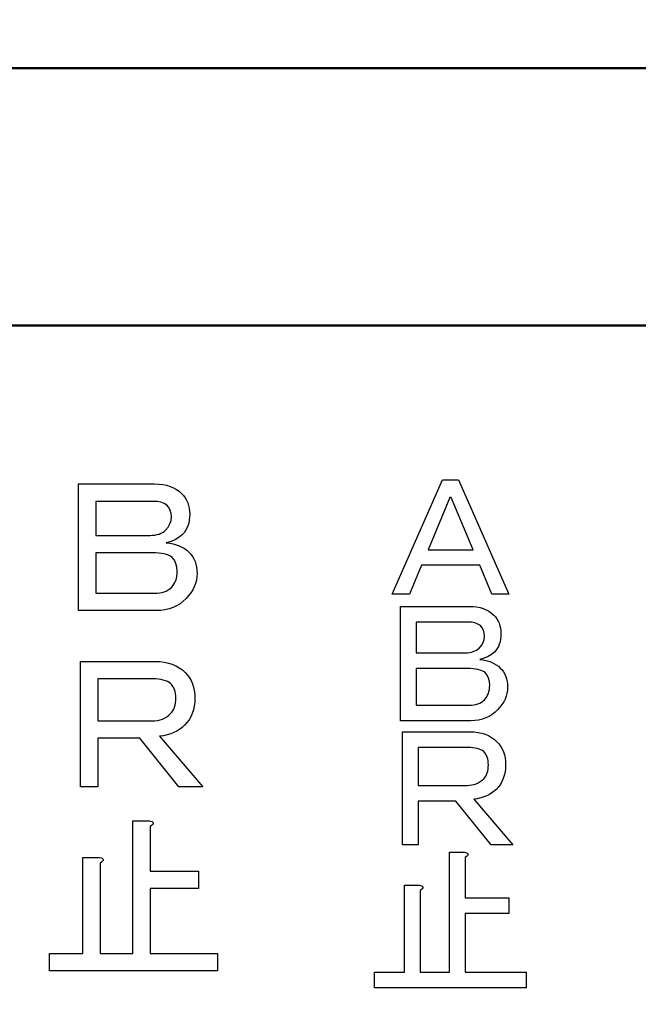
# Model space of a CAD drawing. Units: millimetres. Extents: x 0 to 600, y -1 to 424.
# Drawn here: x 141 to 150, y 155 to 170 of the extents above; entities that cross this region are included whole.
import ezdxf

# ---------------------------------------------------------------- set-up
doc = ezdxf.new("R2010")
doc.units = ezdxf.units.MM
doc.header["$LTSCALE"] = 0.26559
doc.layers.add('NoLayerName_001', color=7, linetype='Continuous')
doc.styles.get("Standard").update_dxf_attribs({"font": 'txt', "bigfont": 'extfont2'})
doc.dimstyles.get("Standard").update_dxf_attribs({"dimtxt": 2.5, "dimasz": 2.5, "dimexe": 1.25, "dimexo": 0.625, "dimtad": 1, "dimzin": 0, "dimdsep": 46, "dimtxsty": 'Standard', "dimcen": 2.5, "dimadec": 0, "dimazin": 0, "dimtfac": 0.75, "dimtmove": 0, "dimatfit": 3, "dimfxl": 1, "dimarcsym": 0})

msp = doc.modelspace()

# ---------------------------------------------------------------- linework, layer by layer
at = {"layer": 'NoLayerName_001', "color": 7, "linetype": 'Continuous', "lineweight": 50}
for p, q in [((106.0458832, 169.466835), (183.5458832, 169.466835)), ((111.5458832, 165.466835), (178.0458832, 165.466835))]:
    msp.add_line(p, q, dxfattribs=at)
at = {"layer": 'NoLayerName_001', "color": 7, "linetype": 'Continuous', "lineweight": 25}
for p, q in [((141.4797476, 163.0090366), (142.6604933, 163.0090366)), ((141.4797476, 161.0423925), (141.4797476, 163.0090366)), ((142.6604933, 163.0090366), (142.7267231, 163.0069274)), ((142.7267231, 163.0069274), (142.7891562, 162.999756)), ((142.7891562, 162.999756), (142.8477928, 162.9883662)), ((142.8477928, 162.9883662), (142.9026327, 162.9719142)), ((142.9026327, 162.9719142), (142.9532542, 162.9512437)), ((142.9532542, 162.9512437), (143.000079, 162.925933)), ((146.3513028, 161.29606), (147.1325313, 163.0743827)), ((147.1325313, 163.0743827), (147.379235, 163.0743827)), ((147.379235, 163.0743827), (148.1604635, 161.29606)), ((143.000079, 162.925933), (143.0431073, 162.8955601)), ((143.0431073, 162.8955601), (143.0819171, 162.8609688)), ((143.0819171, 162.8609688), (143.1114463, 162.8284867)), ((143.1114463, 162.8284867), (143.136757, 162.7938953)), ((143.136757, 162.7938953), (143.1582711, 162.7571948)), ((147.2456039, 162.796841), (146.9063862, 161.9847745)), ((147.2661625, 162.796841), (147.2456039, 162.796841)), ((147.6053801, 161.9847745), (147.2661625, 162.796841)), ((141.7493069, 162.7394773), (141.7493069, 162.2117484)), ((142.6377137, 162.7394773), (141.7493069, 162.7394773)), ((142.7026779, 162.7356807), (142.6377137, 162.7394773)), ((142.7600489, 162.7242908), (142.7026779, 162.7356807)), ((142.8106704, 162.7053078), (142.7600489, 162.7242908)), ((142.8541205, 162.6787315), (142.8106704, 162.7053078)), ((142.8840715, 162.6416091), (142.8541205, 162.6787315)), ((142.9055856, 162.5990027), (142.8840715, 162.6416091)), ((143.1582711, 162.7571948), (143.1759886, 162.7188068)), ((143.1759886, 162.7188068), (143.1894877, 162.677466)), ((143.1894877, 162.677466), (143.1991901, 162.6344377)), ((142.918241, 162.5504904), (142.9055856, 162.5990027)), ((142.9169755, 162.4408106), (142.9224594, 162.4964942)), ((142.9224594, 162.4964942), (142.918241, 162.5504904)), ((143.1991901, 162.6344377), (143.205096, 162.5893002)), ((143.2055178, 162.4922758), (143.2000338, 162.4454509)), ((143.205096, 162.5893002), (143.2072052, 162.5420535)), ((143.2072052, 162.5420535), (143.2055178, 162.4922758)), ((142.8313408, 162.2914773), (142.8714161, 162.3383021)), ((142.8714161, 162.3383021), (142.8996798, 162.3885017)), ((142.8996798, 162.3885017), (142.9169755, 162.4408106)), ((143.1789416, 162.3598162), (143.1629114, 162.3214283)), ((143.1911751, 162.4011571), (143.1789416, 162.3598162)), ((143.2000338, 162.4454509), (143.1911751, 162.4011571)), ((141.7493069, 162.2117484), (142.5921544, 162.2117484)), ((142.5921544, 162.2117484), (142.6309642, 162.213014)), ((142.6309642, 162.213014), (142.666821, 162.2168106)), ((142.666821, 162.2168106), (142.7005687, 162.2231383)), ((142.7005687, 162.2231383), (142.7317853, 162.2315752)), ((142.7317853, 162.2315752), (142.7604707, 162.242965)), ((142.7604707, 162.242965), (142.7866252, 162.2564641)), ((142.7866252, 162.2564641), (142.8102485, 162.2729161)), ((142.8102485, 162.2729161), (142.8313408, 162.2914773)), ((143.0435291, 162.1809537), (142.9853144, 162.1463624)), ((143.0933069, 162.2231383), (143.0435291, 162.1809537)), ((143.1198832, 162.2530893), (143.0933069, 162.2231383)), ((143.1430847, 162.2859933), (143.1198832, 162.2530893)), ((143.1629114, 162.3214283), (143.1430847, 162.2859933)), ((142.918241, 162.1185206), (142.8427306, 162.0978501)), ((142.8427306, 162.0978501), (142.8979924, 162.0906788)), ((142.8979924, 162.0906788), (142.9503013, 162.0801326)), ((142.9853144, 162.1463624), (142.918241, 162.1185206)), ((142.9503013, 162.0801326), (142.9992353, 162.0662117)), ((142.9992353, 162.0662117), (143.0447947, 162.0493379)), ((143.0447947, 162.0493379), (143.0874011, 162.0295112)), ((143.0874011, 162.0295112), (143.1266327, 162.0058878)), ((141.7493069, 161.9421891), (141.7493069, 161.3119518)), ((142.6263239, 161.9421891), (141.7493069, 161.9421891)), ((142.6786327, 161.9409236), (142.6263239, 161.9421891)), ((142.7267231, 161.9375488), (142.6786327, 161.9409236)), ((142.7710169, 161.9320648), (142.7267231, 161.9375488)), ((142.8115141, 161.9240498), (142.7710169, 161.9320648)), ((142.8477928, 161.9139255), (142.8115141, 161.9240498)), ((142.8802749, 161.901692), (142.8477928, 161.9139255)), ((142.9089604, 161.8869274), (142.8802749, 161.901692)), ((142.9338493, 161.8700535), (142.9089604, 161.8869274)), ((143.1266327, 162.0058878), (143.1629114, 161.9793115)), ((143.1629114, 161.9793115), (143.1958154, 161.9497823)), ((143.1958154, 161.9497823), (143.2253446, 161.9173002)), ((143.2253446, 161.9173002), (143.2506553, 161.8822871)), ((143.2506553, 161.8822871), (143.2721694, 161.8447428)), ((146.9063862, 161.9847745), (147.6053801, 161.9847745)), ((142.9688625, 161.8266034), (142.9338493, 161.8700535)), ((142.9937514, 161.775982), (142.9688625, 161.8266034)), ((143.0085159, 161.718611), (142.9937514, 161.775982)), ((143.2721694, 161.8447428), (143.2898869, 161.8046675)), ((143.2898869, 161.8046675), (143.303386, 161.7620611)), ((143.303386, 161.7620611), (143.3130885, 161.7169236)), ((146.803593, 161.7483501), (146.6185652, 161.29606)), ((147.7081733, 161.7483501), (146.803593, 161.7483501)), ((147.8932011, 161.29606), (147.7081733, 161.7483501)), ((143.0009227, 161.5435451), (143.0080941, 161.5781364)), ((143.0080941, 161.5781364), (143.0123126, 161.614837)), ((143.0135781, 161.6536468), (143.0085159, 161.718611)), ((143.0123126, 161.614837), (143.0135781, 161.6536468)), ((143.3130885, 161.7169236), (143.3189943, 161.6696769)), ((143.3211035, 161.6194773), (143.3185724, 161.5659029)), ((143.3189943, 161.6696769), (143.3211035, 161.6194773)), ((142.9224594, 161.4030705), (142.9439736, 161.4271157)), ((142.9439736, 161.4271157), (142.9625348, 161.4528483)), ((142.9625348, 161.4528483), (142.9781431, 161.4811119)), ((142.9781431, 161.4811119), (142.9907984, 161.5114848)), ((142.9907984, 161.5114848), (143.0009227, 161.5435451)), ((143.2970583, 161.4633944), (143.2784971, 161.4144603)), ((143.3105574, 161.5140159), (143.2970583, 161.4633944)), ((143.3185724, 161.5659029), (143.3105574, 161.5140159)), ((141.7493069, 161.3119518), (142.6604933, 161.3119518)), ((142.6604933, 161.3119518), (142.7018342, 161.3132174)), ((142.7018342, 161.3132174), (142.7410659, 161.3178577)), ((142.7410659, 161.3178577), (142.7773446, 161.3246072)), ((142.7773446, 161.3246072), (142.8115141, 161.3347315)), ((142.8115141, 161.3347315), (142.8427306, 161.3473869)), ((142.8427306, 161.3473869), (142.871838, 161.363417)), ((142.871838, 161.363417), (142.8984143, 161.3815564)), ((142.8984143, 161.3815564), (142.9224594, 161.4030705)), ((143.1903314, 161.2756731), (143.1502561, 161.232223)), ((143.2249227, 161.3203887), (143.1903314, 161.2756731)), ((143.2544519, 161.3667918), (143.2249227, 161.3203887)), ((143.2784971, 161.4144603), (143.2544519, 161.3667918)), ((146.6185652, 161.29606), (146.3513028, 161.29606)), ((148.1604635, 161.29606), (147.8932011, 161.29606)), ((143.0042975, 161.1166373), (142.948192, 161.0900611)), ((143.0570282, 161.1491194), (143.0042975, 161.1166373)), ((143.1055404, 161.1879292), (143.0570282, 161.1491194)), ((143.1502561, 161.232223), (143.1055404, 161.1879292)), ((142.683273, 161.0423925), (141.4797476, 161.0423925)), ((142.7554086, 161.0453454), (142.683273, 161.0423925)), ((142.8233257, 161.0542042), (142.7554086, 161.0453454)), ((142.8878681, 161.0689688), (142.8233257, 161.0542042)), ((142.948192, 161.0900611), (142.8878681, 161.0689688)), ((146.4780811, 161.1082176), (147.5437042, 161.1082176)), ((146.4780811, 159.3333213), (146.4780811, 161.1082176)), ((147.5437042, 161.1082176), (147.6034765, 161.106314)), ((147.6034765, 161.106314), (147.6598225, 161.0998418)), ((147.6598225, 161.0998418), (147.7127419, 161.0895625)), ((147.7127419, 161.0895625), (147.762235, 161.0747146)), ((147.762235, 161.0747146), (147.8079208, 161.0560595)), ((147.8079208, 161.0560595), (147.8501803, 161.0332166)), ((147.8501803, 161.0332166), (147.8890133, 161.0058051)), ((147.8890133, 161.0058051), (147.9240391, 160.9745864)), ((147.9240391, 160.9745864), (147.9506892, 160.9452713)), ((146.7213584, 160.8649403), (146.7213584, 160.388665)), ((147.5231456, 160.8649403), (146.7213584, 160.8649403)), ((147.5817758, 160.8615139), (147.5231456, 160.8649403)), ((147.6335531, 160.8512345), (147.5817758, 160.8615139)), ((147.679239, 160.8341023), (147.6335531, 160.8512345)), ((147.7184527, 160.8101172), (147.679239, 160.8341023)), ((147.7454835, 160.7766143), (147.7184527, 160.8101172)), ((147.9506892, 160.9452713), (147.9735321, 160.9140526)), ((147.9735321, 160.9140526), (147.9929486, 160.8809303)), ((147.9929486, 160.8809303), (148.0089387, 160.8462852)), ((148.0089387, 160.8462852), (148.0211216, 160.8089751)), ((148.0211216, 160.8089751), (148.0298781, 160.7701421)), ((147.7649, 160.738162), (147.7454835, 160.7766143)), ((147.7763214, 160.6943797), (147.7649, 160.738162)), ((147.7801286, 160.6456481), (147.7763214, 160.6943797)), ((148.0298781, 160.7701421), (148.0352081, 160.7294055)), ((148.0352081, 160.7294055), (148.0371117, 160.6867654)), ((148.0371117, 160.6867654), (148.0355888, 160.6418409)), ((147.697894, 160.4606203), (147.734062, 160.5028797)), ((147.734062, 160.5028797), (147.75957, 160.5481849)), ((147.75957, 160.5481849), (147.7751793, 160.5953936)), ((147.7751793, 160.5953936), (147.7801286, 160.6456481)), ((148.0116037, 160.5222962), (147.9971365, 160.4876511)), ((148.0226445, 160.5596064), (148.0116037, 160.5222962)), ((148.0306395, 160.5995815), (148.0226445, 160.5596064)), ((148.0355888, 160.6418409), (148.0306395, 160.5995815)), ((146.7213584, 160.388665), (147.4820283, 160.388665)), ((147.4820283, 160.388665), (147.5170541, 160.3898072)), ((147.5170541, 160.3898072), (147.5494149, 160.3932336)), ((147.5494149, 160.3932336), (147.5798722, 160.3989444)), ((147.5798722, 160.3989444), (147.6080451, 160.4065587)), ((147.6080451, 160.4065587), (147.6339338, 160.416838)), ((147.6339338, 160.416838), (147.6575382, 160.4290209)), ((147.6575382, 160.4290209), (147.6788582, 160.4438688)), ((147.6788582, 160.4438688), (147.697894, 160.4606203)), ((147.889394, 160.3608728), (147.8368552, 160.3296541)), ((147.9343184, 160.3989444), (147.889394, 160.3608728)), ((147.9583035, 160.4259752), (147.9343184, 160.3989444)), ((147.9792429, 160.455671), (147.9583035, 160.4259752)), ((147.9971365, 160.4876511), (147.9792429, 160.455671)), ((141.5139171, 160.25324), (142.6718832, 160.25324)), ((141.5139171, 158.305579), (141.5139171, 160.25324)), ((142.6718832, 160.25324), (142.7440188, 160.2507089)), ((142.7440188, 160.2507089), (142.8119359, 160.2426938)), ((142.8119359, 160.2426938), (142.8764783, 160.2291948)), ((142.8764783, 160.2291948), (142.9368022, 160.2106336)), ((142.9368022, 160.2106336), (142.9929077, 160.1865884)), ((147.7763214, 160.3045269), (147.7081733, 160.2858718)), ((147.7081733, 160.2858718), (147.7580471, 160.2793997)), ((147.7580471, 160.2793997), (147.8052558, 160.2698818)), ((147.8368552, 160.3296541), (147.7763214, 160.3045269)), ((147.8052558, 160.2698818), (147.8494188, 160.2573181)), ((147.8494188, 160.2573181), (147.8905361, 160.2420895)), ((147.8905361, 160.2420895), (147.9289884, 160.2241959)), ((147.9289884, 160.2241959), (147.964395, 160.2028758)), ((147.964395, 160.2028758), (147.9971365, 160.1788907)), ((142.9929077, 160.1865884), (143.0456384, 160.1570592)), ((143.0456384, 160.1570592), (143.0941506, 160.1224678)), ((143.0941506, 160.1224678), (143.1388662, 160.0823925)), ((143.1388662, 160.0823925), (143.1734576, 160.0435827)), ((143.1734576, 160.0435827), (143.2038304, 160.00182)), ((146.7213584, 160.1453878), (146.7213584, 159.5765986)), ((147.5128662, 160.1453878), (146.7213584, 160.1453878)), ((147.560075, 160.1442456), (147.5128662, 160.1453878)), ((147.6034765, 160.1411999), (147.560075, 160.1442456)), ((147.6434517, 160.1362506), (147.6034765, 160.1411999)), ((147.6800004, 160.129017), (147.6434517, 160.1362506)), ((147.7127419, 160.1198798), (147.6800004, 160.129017)), ((147.742057, 160.108839), (147.7127419, 160.1198798)), ((147.7679457, 160.095514), (147.742057, 160.108839)), ((147.7904079, 160.0802854), (147.7679457, 160.095514)), ((147.8220073, 160.0410717), (147.7904079, 160.0802854)), ((147.8444695, 159.9953858), (147.8220073, 160.0410717)), ((147.9971365, 160.1788907), (148.0268323, 160.1522406)), ((148.0268323, 160.1522406), (148.0534824, 160.1229255)), ((148.0534824, 160.1229255), (148.0763254, 160.0913261)), ((148.0763254, 160.0913261), (148.0957419, 160.0574424)), ((148.0957419, 160.0574424), (148.1117319, 160.0212745)), ((141.7834764, 159.9836807), (141.7834764, 159.3306637)), ((142.6377137, 159.9836807), (141.7834764, 159.9836807)), ((142.6820075, 159.9824151), (142.6377137, 159.9836807)), ((142.7233483, 159.9790404), (142.6820075, 159.9824151)), ((142.7617363, 159.9735564), (142.7233483, 159.9790404)), ((142.7971713, 159.9655413), (142.7617363, 159.9735564)), ((142.8300753, 159.955417), (142.7971713, 159.9655413)), ((142.8600263, 159.9431835), (142.8300753, 159.955417)), ((142.8870244, 159.9284189), (142.8600263, 159.9431835)), ((142.9110696, 159.9115451), (142.8870244, 159.9284189)), ((142.9296308, 159.8904528), (142.9110696, 159.9115451)), ((142.9460828, 159.8672513), (142.9296308, 159.8904528)), ((143.2038304, 160.00182), (143.2291412, 159.9571044)), ((143.2291412, 159.9571044), (143.2498116, 159.9085921)), ((143.2498116, 159.9085921), (143.2662636, 159.857127)), ((147.8577946, 159.9436085), (147.8444695, 159.9953858)), ((147.8623632, 159.8849783), (147.8577946, 159.9436085)), ((148.1117319, 160.0212745), (148.1239148, 159.9828222)), ((148.1239148, 159.9828222), (148.1326713, 159.9420856)), ((148.1326713, 159.9420856), (148.1380013, 159.8994455)), ((148.1380013, 159.8994455), (148.1399049, 159.8541403)), ((142.9595819, 159.8419405), (142.9460828, 159.8672513)), ((142.9709717, 159.8149424), (142.9595819, 159.8419405)), ((142.9794086, 159.7849914), (142.9709717, 159.8149424)), ((142.9857363, 159.753353), (142.9794086, 159.7849914)), ((142.9895329, 159.7196053), (142.9857363, 159.753353)), ((143.2662636, 159.857127), (143.2776534, 159.8027089)), ((143.2776534, 159.8027089), (143.2848248, 159.7449161)), ((143.2848248, 159.7449161), (143.286934, 159.6837484)), ((147.8303831, 159.7292656), (147.8418045, 159.7566771)), ((147.8418045, 159.7566771), (147.8509417, 159.7856115)), ((147.8509417, 159.7856115), (147.8574139, 159.8168302)), ((147.8574139, 159.8168302), (147.861221, 159.8499524)), ((147.861221, 159.8499524), (147.8623632, 159.8849783)), ((148.130387, 159.7589614), (148.1182041, 159.7132755)), ((148.1376206, 159.8057894), (148.130387, 159.7589614)), ((148.1399049, 159.8541403), (148.1376206, 159.8057894)), ((142.9794086, 159.5753341), (142.9857363, 159.6090818)), ((142.9857363, 159.6090818), (142.9895329, 159.6449387)), ((142.9907984, 159.6837484), (142.9895329, 159.7196053)), ((142.9895329, 159.6449387), (142.9907984, 159.6837484)), ((143.284403, 159.6200498), (143.2768097, 159.559304)), ((143.286934, 159.6837484), (143.284403, 159.6200498)), ((147.5810143, 159.5777407), (147.6164209, 159.5819286)), ((147.6164209, 159.5819286), (147.6491624, 159.5880201)), ((147.6491624, 159.5880201), (147.6800004, 159.5971572)), ((147.6800004, 159.5971572), (147.7081733, 159.6085787)), ((147.7081733, 159.6085787), (147.7344427, 159.6230459)), ((147.7344427, 159.6230459), (147.7584278, 159.6394167)), ((147.7584278, 159.6394167), (147.7801286, 159.6588332)), ((147.7801286, 159.6588332), (147.7995451, 159.680534)), ((147.7995451, 159.680534), (147.8162966, 159.7037576)), ((147.8162966, 159.7037576), (147.8303831, 159.7292656)), ((148.0531017, 159.5842129), (148.021883, 159.5438571)), ((148.0797518, 159.6260916), (148.0531017, 159.5842129)), ((148.1014526, 159.6691125), (148.0797518, 159.6260916)), ((148.1182041, 159.7132755), (148.1014526, 159.6691125)), ((142.8815404, 159.4179857), (142.9110696, 159.444562)), ((142.9110696, 159.444562), (142.9296308, 159.4656543)), ((142.9296308, 159.4656543), (142.9460828, 159.4892776)), ((142.9460828, 159.4892776), (142.9595819, 159.5154321)), ((142.9595819, 159.5154321), (142.9709717, 159.5441176)), ((142.9709717, 159.5441176), (142.9794086, 159.5753341)), ((143.2472805, 159.4475149), (143.2245009, 159.3964716)), ((143.2645762, 159.5015112), (143.2472805, 159.4475149)), ((143.2768097, 159.559304), (143.2645762, 159.5015112)), ((146.7213584, 159.5765986), (147.5437042, 159.5765986)), ((147.5437042, 159.5765986), (147.5810143, 159.5777407)), ((147.9015769, 159.4296424), (147.8539874, 159.4003273)), ((147.9453592, 159.4646682), (147.9015769, 159.4296424)), ((147.985715, 159.5046433), (147.9453592, 159.4646682)), ((148.021883, 159.5438571), (147.985715, 159.5046433)), ((141.7834764, 159.3306637), (142.6263239, 159.3306637)), ((142.6263239, 159.3306637), (142.6680866, 159.3323511)), ((142.6680866, 159.3323511), (142.7081619, 159.3378351)), ((142.7081619, 159.3378351), (142.7465498, 159.3466938)), ((142.7465498, 159.3466938), (142.7828286, 159.3593492)), ((142.7828286, 159.3593492), (142.8178417, 159.3749575)), ((142.8178417, 159.3749575), (142.8507457, 159.3947842)), ((142.8507457, 159.3947842), (142.8815404, 159.4179857)), ((143.1650207, 159.3036656), (143.1274764, 159.2623247)), ((143.1970809, 159.3483812), (143.1650207, 159.3036656)), ((143.2245009, 159.3964716), (143.1970809, 159.3483812)), ((147.5642628, 159.3333213), (146.4780811, 159.3333213)), ((147.6293652, 159.3359863), (147.5642628, 159.3333213)), ((147.6906604, 159.3439813), (147.6293652, 159.3359863)), ((147.7489099, 159.3573064), (147.6906604, 159.3439813)), ((147.8033523, 159.3763422), (147.7489099, 159.3573064)), ((147.8539874, 159.4003273), (147.8033523, 159.3763422)), ((142.9123352, 159.1315526), (142.8583389, 159.1151006)), ((142.9625348, 159.1513793), (142.9123352, 159.1315526)), ((143.0089378, 159.174159), (142.9625348, 159.1513793)), ((143.051966, 159.2003134), (143.0089378, 159.174159)), ((143.0916195, 159.2298426), (143.051966, 159.2003134)), ((143.1274764, 159.2623247), (143.0916195, 159.2298426)), ((146.5089191, 159.1626111), (147.5539835, 159.1626111)), ((146.5089191, 157.4048471), (146.5089191, 159.1626111)), ((147.5539835, 159.1626111), (147.6190859, 159.1603268)), ((147.6190859, 159.1603268), (147.6803811, 159.1530932)), ((147.6803811, 159.1530932), (147.7386306, 159.1409103)), ((147.7386306, 159.1409103), (147.7930729, 159.1241589)), ((147.7930729, 159.1241589), (147.8437081, 159.1024581)), ((142.4326967, 159.0611044), (141.7834764, 159.0611044)), ((141.7834764, 159.0611044), (141.7834764, 158.305579)), ((143.0363578, 158.305579), (142.4326967, 159.0611044)), ((142.8009679, 159.1016016), (142.7402222, 159.0914773)), ((142.7402222, 159.0914773), (143.4122222, 158.305579)), ((142.8583389, 159.1151006), (142.8009679, 159.1016016)), ((147.8437081, 159.1024581), (147.8912976, 159.075808)), ((147.8912976, 159.075808), (147.9350799, 159.0445893)), ((147.9350799, 159.0445893), (147.9754357, 159.0084213)), ((147.9754357, 159.0084213), (148.0066544, 158.9733955)), ((148.0066544, 158.9733955), (148.0340659, 158.9357046)), ((146.7521964, 158.9193339), (146.7521964, 158.3299861)), ((147.5231456, 158.9193339), (146.7521964, 158.9193339)), ((147.5631207, 158.9181917), (147.5231456, 158.9193339)), ((147.6004308, 158.915146), (147.5631207, 158.9181917)), ((147.6350759, 158.9101967), (147.6004308, 158.915146)), ((147.6670561, 158.9029631), (147.6350759, 158.9101967)), ((147.6967519, 158.8938259), (147.6670561, 158.9029631)), ((147.7237827, 158.8827852), (147.6967519, 158.8938259)), ((147.7481485, 158.8694601), (147.7237827, 158.8827852)), ((147.7698493, 158.8542315), (147.7481485, 158.8694601)), ((147.7866008, 158.8351957), (147.7698493, 158.8542315)), ((147.8014487, 158.8142563), (147.7866008, 158.8351957)), ((148.0340659, 158.9357046), (148.0569089, 158.8953488)), ((148.0569089, 158.8953488), (148.0755639, 158.8515665)), ((148.0755639, 158.8515665), (148.0904118, 158.8051192)), ((147.8136316, 158.7914134), (147.8014487, 158.8142563)), ((147.8239109, 158.7670476), (147.8136316, 158.7914134)), ((147.8315252, 158.7400168), (147.8239109, 158.7670476)), ((147.8372359, 158.7114631), (147.8315252, 158.7400168)), ((147.8406624, 158.6810059), (147.8372359, 158.7114631)), ((147.8418045, 158.648645), (147.8406624, 158.6810059)), ((148.0904118, 158.8051192), (148.1006912, 158.7560068)), ((148.1006912, 158.7560068), (148.1071633, 158.7038488)), ((148.1071633, 158.7038488), (148.1090669, 158.648645)), ((147.8136316, 158.4967395), (147.8239109, 158.5226282)), ((147.8239109, 158.5226282), (147.8315252, 158.5508011)), ((147.8315252, 158.5508011), (147.8372359, 158.5812584)), ((147.8372359, 158.5812584), (147.8406624, 158.6136192)), ((147.8406624, 158.6136192), (147.8418045, 158.648645)), ((148.0999297, 158.5363339), (148.088889, 158.4841759)), ((148.1067826, 158.591157), (148.0999297, 158.5363339)), ((148.1090669, 158.648645), (148.1067826, 158.591157)), ((147.6541117, 158.3558747), (147.6857111, 158.3699612)), ((147.6857111, 158.3699612), (147.7154069, 158.3878548)), ((147.7154069, 158.3878548), (147.7431992, 158.4087942)), ((147.7431992, 158.4087942), (147.7698493, 158.4327793)), ((147.7698493, 158.4327793), (147.7866008, 158.4518151)), ((147.7866008, 158.4518151), (147.8014487, 158.4731351)), ((147.8014487, 158.4731351), (147.8136316, 158.4967395)), ((148.052721, 158.3893777), (148.0279745, 158.3459761)), ((148.0732796, 158.4354443), (148.052721, 158.3893777)), ((148.088889, 158.4841759), (148.0732796, 158.4354443)), ((141.7834764, 158.305579), (141.5139171, 158.305579)), ((143.4122222, 158.305579), (143.0363578, 158.305579)), ((146.7521964, 158.3299861), (147.5128662, 158.3299861)), ((147.5128662, 158.3299861), (147.5505571, 158.3315089)), ((147.5505571, 158.3315089), (147.5867251, 158.3364582)), ((147.5867251, 158.3364582), (147.6213702, 158.3444532)), ((147.6213702, 158.3444532), (147.6541117, 158.3558747)), ((147.8970083, 158.2123449), (147.8581753, 158.1887406)), ((147.9327956, 158.238995), (147.8970083, 158.2123449)), ((147.9651564, 158.2683101), (147.9327956, 158.238995)), ((147.9990401, 158.3056203), (147.9651564, 158.2683101)), ((148.0279745, 158.3459761), (147.9990401, 158.3056203)), ((147.3381178, 158.0867088), (146.7521964, 158.0867088)), ((146.7521964, 158.0867088), (146.7521964, 157.4048471)), ((147.8829218, 157.4048471), (147.3381178, 158.0867088)), ((147.6704825, 158.1232575), (147.6156594, 158.1141203)), ((147.6156594, 158.1141203), (148.2221394, 157.4048471)), ((147.7222598, 158.1354404), (147.6704825, 158.1232575)), ((147.7709914, 158.1502883), (147.7222598, 158.1354404)), ((147.8162966, 158.1681819), (147.7709914, 158.1502883)), ((147.8581753, 158.1887406), (147.8162966, 158.1681819)), ((142.322595, 155.7206298), (142.322595, 157.7821891)), ((142.322595, 157.7821891), (142.5807645, 157.7821891)), ((142.5807645, 157.7821891), (142.6056534, 157.7758614)), ((142.6056534, 157.7758614), (142.6242146, 157.7678464)), ((142.6242146, 157.7678464), (142.6356045, 157.7585658)), ((142.6356045, 157.7585658), (142.6406666, 157.7480196)), ((142.6406666, 157.7480196), (142.6385574, 157.7357861)), ((142.6145122, 157.7075225), (142.5921544, 157.6910705)), ((142.5921544, 157.6910705), (142.5921544, 156.9962908)), ((142.6296986, 157.7222871), (142.6145122, 157.7075225)), ((142.6385574, 157.7357861), (142.6296986, 157.7222871)), ((146.7521964, 157.4048471), (146.5089191, 157.4048471)), ((147.238751, 155.4322767), (147.238751, 157.292834)), ((147.238751, 157.292834), (147.4717489, 157.292834)), ((147.4717489, 157.292834), (147.4942112, 157.2871233)), ((148.2221394, 157.4048471), (147.8829218, 157.4048471)), ((141.5480866, 155.7206298), (141.5480866, 157.2126976)), ((141.5480866, 157.2126976), (141.8062561, 157.2126976)), ((141.8062561, 157.2126976), (141.8311449, 157.2063699)), ((141.8400037, 157.1380309), (141.8176459, 157.121579)), ((141.8311449, 157.2063699), (141.8497062, 157.1983549)), ((141.8551901, 157.1527955), (141.8400037, 157.1380309)), ((141.8497062, 157.1983549), (141.861096, 157.1890742)), ((141.8640489, 157.1662946), (141.8551901, 157.1527955)), ((141.861096, 157.1890742), (141.8661581, 157.1785281)), ((141.8661581, 157.1785281), (141.8640489, 157.1662946)), ((147.5022062, 157.2254474), (147.4820283, 157.2105994)), ((147.4820283, 157.2105994), (147.4820283, 156.5835608)), ((147.4942112, 157.2871233), (147.5109627, 157.2798897)), ((147.515912, 157.2387724), (147.5022062, 157.2254474)), ((147.5109627, 157.2798897), (147.521242, 157.2715139)), ((147.523907, 157.2509553), (147.515912, 157.2387724)), ((147.521242, 157.2715139), (147.5258106, 157.2619961)), ((147.5258106, 157.2619961), (147.523907, 157.2509553)), ((141.8176459, 157.121579), (141.8176459, 155.7206298)), ((142.5921544, 156.9962908), (143.3438832, 156.9962908)), ((143.3438832, 156.9962908), (143.3438832, 156.7267315)), ((143.3438832, 156.7267315), (142.5921544, 156.7267315)), ((142.5921544, 156.7267315), (142.5921544, 155.7206298)), ((146.5397571, 155.4322767), (146.5397571, 156.7788679)), ((146.5397571, 156.7788679), (146.772755, 156.7788679)), ((146.772755, 156.7788679), (146.7952173, 156.7731572)), ((146.8032123, 156.7114813), (146.7830344, 156.6966333)), ((146.7830344, 156.6966333), (146.7830344, 155.4322767)), ((146.7952173, 156.7731572), (146.8119688, 156.7659236)), ((146.8169181, 156.7248063), (146.8032123, 156.7114813)), ((146.8119688, 156.7659236), (146.8222481, 156.7575478)), ((146.8249131, 156.7369892), (146.8169181, 156.7248063)), ((146.8222481, 156.7575478), (146.8268167, 156.74803)), ((146.8268167, 156.74803), (146.8249131, 156.7369892)), ((147.4820283, 156.5835608), (148.1604635, 156.5835608)), ((148.1604635, 156.5835608), (148.1604635, 156.3402835)), ((148.1604635, 156.3402835), (147.4820283, 156.3402835)), ((147.4820283, 156.3402835), (147.4820283, 155.4322767)), ((141.0317476, 155.4510705), (141.0317476, 155.7206298)), ((141.0317476, 155.7206298), (141.5480866, 155.7206298)), ((141.8176459, 155.7206298), (142.322595, 155.7206298)), ((142.5921544, 155.7206298), (143.6400188, 155.7206298)), ((143.6400188, 155.7206298), (143.6400188, 155.4510705)), ((143.6400188, 155.4510705), (141.0317476, 155.4510705)), ((146.0737611, 155.1889994), (146.0737611, 155.4322767)), ((146.0737611, 155.4322767), (146.5397571, 155.4322767)), ((146.7830344, 155.4322767), (147.238751, 155.4322767)), ((147.4820283, 155.4322767), (148.4277259, 155.4322767)), ((148.4277259, 155.4322767), (148.4277259, 155.1889994)), ((148.4277259, 155.1889994), (146.0737611, 155.1889994))]:
    msp.add_line(p, q, dxfattribs=at)

# ---------------------------------------------------------------- leaders
at = {"layer": 'NoLayerName_001', "color": 7, "linetype": 'Continuous', "lineweight": 25, "annotation_type": 0, "has_hookline": 1, "hookline_direction": 1, "text_width": 90.8113557}
msp.add_leader([(192.0458832, 145.7669235), (160.3229537, 225.6477966), (158.1800966, 225.6477966)], dimstyle='Standard', override={"dimtxt": 5.714286, "dimasz": 2.142857, "dimgap": 1.428571, "dimldrblk": 'OPEN30'}, dxfattribs=at)

doc.saveas('drawing.dxf')
